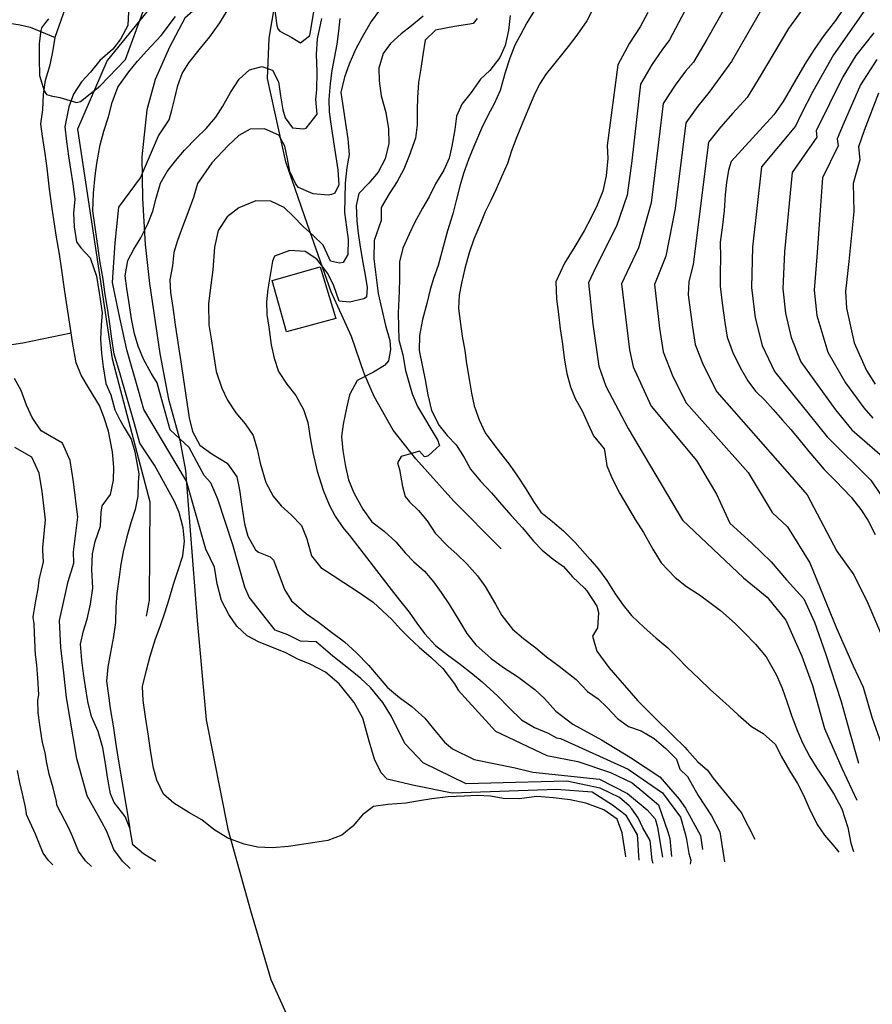
# Model space of a CAD drawing. Units: metres. Extents: x 196416 to 209654, y 6135562 to 6138083.
# Drawn here: x 203646 to 203785, y 6136748 to 6136908 of the extents above; entities that cross this region are included whole.
import ezdxf

# ---------------------------------------------------------------- set-up
doc = ezdxf.new("R2010")
doc.units = ezdxf.units.M
doc.header["$MEASUREMENT"] = 0
for name, color, linetype in [('CONSTRUCCIONES', 7, 'Continuous'), ('CURVAS', 8, 'Continuous'), ('DESLINDE', 7, 'Continuous'), ('HIDROGRAFIA', 5, 'Continuous'), ('VIALIDAD_ILOCA', 1, 'Continuous')]:
    doc.layers.add(name, color=color, linetype=linetype)

msp = doc.modelspace()

# ---------------------------------------------------------------- linework, layer by layer
at = {"layer": 'CONSTRUCCIONES'}
msp.add_lwpolyline([(203689.75, 6136856.78), (203687.43, 6136865.15), (203695.2, 6136867.36), (203697.74, 6136858.97), (203689.75, 6136856.78)], close=True, dxfattribs=at)
at = {"layer": 'CURVAS'}
for points in [[(203785.16, 6136915.4), (203784.42, 6136914.01), (203784.19, 6136909.76), (203778.66, 6136901.81), (203775.3, 6136895.84), (203773.36, 6136892.2), (203772.44, 6136890.24), (203766.95, 6136883.62), (203765.46, 6136870.57), (203765.31, 6136863.99), (203765.91, 6136859.07), (203767.06, 6136854.6), (203769.03, 6136850.38), (203777.61, 6136839.72), (203784.7, 6136832.71), (203787.73, 6136828.19)], [(203687.87, 6136909.03), (203688.19, 6136906.6), (203688.31, 6136906.06), (203688.63, 6136905.64), (203690.58, 6136904.61), (203692, 6136903.79), (203693.54, 6136904.97), (203694.79, 6136912.44)], [(203755.9, 6136911.67), (203751.99, 6136904.24), (203750.75, 6136902.56), (203749.19, 6136900.3), (203747.28, 6136897.04), (203745.88, 6136884.58), (203745.11, 6136879.02), (203743.39, 6136873.99), (203739.97, 6136867.19), (203738.83, 6136864.77), (203739.52, 6136858.03), (203740.51, 6136851.21), (203741.62, 6136847.95), (203745.29, 6136841.08), (203754.12, 6136826.18), (203764, 6136816.83), (203767.85, 6136813.66), (203770.87, 6136809.93), (203773.51, 6136804.1), (203775.2, 6136799.33), (203777.18, 6136792.35), (203779.98, 6136785.91), (203782.44, 6136780.71)], [(203762.57, 6136912.28), (203758.04, 6136904.33), (203755.89, 6136900.65), (203754.58, 6136899.15), (203752.9, 6136896.89), (203750.95, 6136893.91), (203749.56, 6136882.21), (203748.99, 6136877.78), (203746.95, 6136870.47), (203745.03, 6136866.44), (203744.18, 6136864.63), (203745.48, 6136853.87), (203746.08, 6136851.1), (203748.98, 6136844.72), (203756.38, 6136835.92), (203759.64, 6136830.4), (203761.8, 6136825.73), (203765.35, 6136822.47), (203768.51, 6136819.43), (203770.98, 6136816.52), (203773.83, 6136813.39), (203775.57, 6136809.61), (203777.33, 6136804.53), (203779.88, 6136796.72), (203781.25, 6136791.86), (203782.72, 6136786.69)], [(203775.52, 6136911.9), (203771.33, 6136906.11), (203766.58, 6136898.09), (203764.6, 6136894.91), (203762.25, 6136892.35), (203760.29, 6136890.07), (203758.31, 6136887.64), (203755.81, 6136867.72), (203755.15, 6136864.96), (203755.01, 6136862.79), (203755.71, 6136857.57), (203756.15, 6136854.73), (203757.43, 6136851.43), (203759.69, 6136847.04), (203771.11, 6136834.05), (203774.38, 6136830.32), (203779.19, 6136821.14), (203781.92, 6136817.32), (203784.21, 6136812.72), (203789.09, 6136801.3)], [(203651.08, 6136907.69), (203650.58, 6136907.09), (203649.92, 6136906.22), (203649.82, 6136905.75), (203649.61, 6136904.1), (203649.52, 6136903.63), (203649.54, 6136901.15), (203649.62, 6136898.46), (203650.33, 6136895.95), (203650.73, 6136895.37), (203651.47, 6136895.14), (203652.91, 6136894.86), (203655.62, 6136894.05), (203656.26, 6136894.23), (203659.4, 6136896.7), (203663.6, 6136901.06), (203667.14, 6136910.88)], [(203747.06, 6136770.94), (203746.94, 6136772.41), (203746.9, 6136773.59), (203746.78, 6136775.06), (203745.01, 6136778.15), (203742.72, 6136779.9), (203739.43, 6136781.97), (203733.6, 6136782.42), (203716.67, 6136781.82), (203710.47, 6136783.06), (203706.09, 6136784.08), (203705.11, 6136785.16), (203704.03, 6136787.34), (203703.2, 6136790.27), (203702.14, 6136794.04), (203700.74, 6136796.58), (203698.32, 6136799.58), (203696.06, 6136801.51), (203693.61, 6136802.77), (203691.6, 6136803.61), (203689.55, 6136804.71), (203687.2, 6136805.6), (203685.19, 6136806.45), (203683.35, 6136807.38), (203681.67, 6136808.96), (203680.35, 6136810.89), (203679.16, 6136813.14), (203678.45, 6136815.86), (203678.05, 6136818.58), (203676.61, 6136821.48), (203673.47, 6136832.55), (203666.56, 6136844.17), (203665.58, 6136847.63), (203663.81, 6136853.87), (203662.49, 6136859.86), (203661.46, 6136864.81), (203661.87, 6136871.29), (203662.47, 6136877.08), (203666, 6136881.82), (203668.94, 6136888.64), (203670.68, 6136891.25), (203671.08, 6136892.85), (203671.61, 6136894.8), (203672.07, 6136896.84), (203672.76, 6136898.78), (203673.86, 6136900.52), (203675.77, 6136902.9), (203677.28, 6136904.75), (203678.91, 6136907.04), (203680.51, 6136909.67)], [(203744.89, 6136771.47), (203744.87, 6136771.56), (203744.31, 6136775.36), (203743.46, 6136777.58), (203741.3, 6136779.13), (203738.36, 6136780.23), (203735.85, 6136780.75), (203733.11, 6136781.06), (203730.44, 6136781.3), (203727.54, 6136780.91), (203724.93, 6136780.99), (203722.87, 6136781.32), (203720.8, 6136781.44), (203718.6, 6136781.36), (203716.01, 6136781.23), (203713.37, 6136780.92), (203711.33, 6136780.57), (203709.16, 6136780.21), (203706.2, 6136780.01), (203703.86, 6136779.66), (203702.11, 6136778.29), (203700.54, 6136776.48), (203698.75, 6136775.01), (203696.45, 6136774.15), (203694.37, 6136773.84), (203690.06, 6136773.19), (203687.41, 6136772.93), (203685, 6136773.08), (203682.84, 6136773.53), (203680.22, 6136774.5), (203677.95, 6136775.94), (203675.97, 6136777.48), (203673.87, 6136778.71), (203671.41, 6136780.21), (203669.74, 6136781.67), (203668.64, 6136783.94), (203668.12, 6136785.92), (203667.71, 6136788.46), (203667.31, 6136791.09), (203666.84, 6136794.22), (203666.44, 6136796.89), (203666.35, 6136799.19), (203666.98, 6136801.8), (203667.58, 6136804.07), (203668.44, 6136806.93), (203669.2, 6136808.92), (203669.98, 6136811.13), (203670.67, 6136813.36), (203671.38, 6136815.78), (203672.07, 6136817.93), (203672.9, 6136820.4), (203673.18, 6136822.8), (203672.95, 6136824.94), (203672.29, 6136827.42), (203671.55, 6136829.24), (203668.3, 6136835.11), (203665.9, 6136838.72), (203665.02, 6136841.84), (203662.66, 6136850.15), (203661.75, 6136853.19), (203661.37, 6136855.69), (203661.01, 6136858.12), (203660.68, 6136860.33), (203660.29, 6136862.87), (203659.93, 6136865.34), (203659.43, 6136868.38), (203659.06, 6136870.8), (203658.62, 6136873.81), (203658.25, 6136876.48), (203658.38, 6136879.33), (203658.64, 6136882.18), (203658.89, 6136884.18), (203659.46, 6136887.17), (203660.03, 6136889.39), (203660.79, 6136891.73), (203661.42, 6136894.09), (203662.33, 6136896.57), (203664.09, 6136899.06), (203665.5, 6136900.81), (203667.04, 6136902.48), (203669.35, 6136904.97), (203671.71, 6136908.06)], [(203704.86, 6136909.05), (203703.51, 6136907.23), (203702.02, 6136904.7), (203700.94, 6136902.7), (203699.94, 6136900.29), (203699.15, 6136898.21), (203698.58, 6136895.69), (203698.95, 6136893.23), (203699.34, 6136890.64), (203699.7, 6136888.17), (203699.92, 6136885.6), (203699.56, 6136883.49), (203699.25, 6136880.97), (203699.24, 6136878.5), (203699.15, 6136876.22), (203699.47, 6136873.83), (203699.78, 6136871.79), (203699.72, 6136869.35), (203698.93, 6136868.07), (203698.34, 6136867.98), (203696.89, 6136868.28), (203696.68, 6136868.8), (203695.69, 6136870.88), (203694.03, 6136872.51), (203692.45, 6136873.93), (203690.83, 6136875.61), (203689.34, 6136877.01), (203687.18, 6136878.05), (203684.74, 6136878.07), (203682.01, 6136876.94), (203680.1, 6136875.49), (203678.64, 6136873.27), (203678.06, 6136870.54), (203677.76, 6136866.86), (203677.45, 6136864.38), (203677.04, 6136861.41), (203677.13, 6136857.93), (203677.47, 6136855.67), (203677.85, 6136853.17), (203678.31, 6136850.38), (203679.23, 6136847.66), (203680.16, 6136845.71), (203681.49, 6136843.64), (203683.01, 6136841.86), (203684.31, 6136839.97), (203684.99, 6136837.72), (203685.46, 6136835.48), (203686.4, 6136832.3), (203687.59, 6136830.08), (203688.89, 6136828.52), (203690.52, 6136827.06), (203692.19, 6136825.35), (203693.06, 6136823.18), (203693.82, 6136820.39), (203695.3, 6136818.52), (203697.34, 6136817.19), (203699.04, 6136816.08), (203701.36, 6136814.56), (203703.83, 6136812.88), (203706.86, 6136810.05), (203708.24, 6136808.51), (203709.67, 6136807.05), (203711.29, 6136805.58), (203713.26, 6136803.88), (203715.14, 6136802.1), (203717.02, 6136799.61), (203717.62, 6136798.57), (203723.71, 6136791.91), (203732.03, 6136787.97), (203737.1, 6136787), (203742.41, 6136785.21), (203745.89, 6136783.51)], [(203711.96, 6136908.12), (203710.06, 6136906.55), (203708.38, 6136905.23), (203706.65, 6136903.65), (203705.45, 6136902.02), (203704.74, 6136899.64), (203704.79, 6136897.6), (203705.15, 6136895.18), (203705.86, 6136892.42), (203706.29, 6136889.8), (203706.39, 6136887.43), (203705.75, 6136884.94), (203704.66, 6136882.77), (203703.1, 6136880.95), (203701.51, 6136879.31), (203701.08, 6136877.32), (203701.15, 6136874.85), (203701.37, 6136872.84), (203701.7, 6136870.63), (203702.17, 6136868.09), (203702.53, 6136866.01), (203702.86, 6136864.01), (203702.72, 6136862.41), (203702.29, 6136862.14), (203699.98, 6136861.61), (203698.28, 6136861.79), (203697.44, 6136864.3), (203696.47, 6136866.26), (203694.66, 6136868.63), (203692.76, 6136869.88), (203690.27, 6136870.02), (203687.8, 6136869.09), (203687.45, 6136868.27), (203687.07, 6136865.99), (203686.72, 6136863.76), (203686.51, 6136861.69), (203686.52, 6136859.64), (203686.85, 6136857.55), (203687.27, 6136854.71), (203687.72, 6136852.52), (203688.44, 6136850.36), (203689.77, 6136848.29), (203691.24, 6136846.46), (203692.51, 6136844.19), (203693.22, 6136842.07), (203693.6, 6136839.56), (203694, 6136837.19), (203694.75, 6136834.14), (203695.68, 6136831.08), (203696.67, 6136828.71), (203697.64, 6136826.85), (203698.9, 6136824.99), (203700.2, 6136823.43), (203706.35, 6136815.43), (203708.1, 6136813.18), (203709.67, 6136811.24), (203710.92, 6136809.46), (203712.15, 6136807.76), (203713.94, 6136805.82), (203715.88, 6136804.31), (203717.75, 6136802.97), (203719.97, 6136801.2), (203721.54, 6136799.9), (203724.1, 6136797.6), (203725.88, 6136795.74), (203727.93, 6136793.74), (203730.03, 6136792.52), (203732.27, 6136791.57), (203733.62, 6136790.82), (203734.25, 6136790.7), (203745.27, 6136785.72), (203750.84, 6136781.91), (203753.76, 6136777.94), (203754.47, 6136775.44), (203754.71, 6136774.61), (203755.15, 6136772.03), (203755.46, 6136770.93), (203755.34, 6136770.29)], [(203726.08, 6136908.19), (203725.81, 6136905.79), (203725.27, 6136903.36), (203724.41, 6136901.36), (203722.77, 6136899.27), (203721.27, 6136897.85), (203719.77, 6136895.67), (203718.24, 6136893.81), (203717.38, 6136891.85), (203717.08, 6136889.67), (203716.62, 6136887), (203716.15, 6136885.01), (203715.29, 6136883.08), (203713.96, 6136880.87), (203712.91, 6136878.75), (203711.82, 6136876.89), (203710.62, 6136874.65), (203709.68, 6136872.67), (203708.66, 6136870.39), (203708.09, 6136868.17), (203708.08, 6136865.46), (203708.07, 6136863.41), (203707.91, 6136859.85), (203707.97, 6136855.48), (203708.66, 6136853.05), (203709.09, 6136850.53), (203710.16, 6136846.74), (203711.05, 6136844.65), (203714.36, 6136839.14), (203714.52, 6136838.6), (203714.59, 6136838.33), (203714.13, 6136837.91), (203712.74, 6136836.63), (203712.46, 6136836.55), (203712.19, 6136836.48), (203711.34, 6136837.41), (203710.25, 6136837.1), (203708.36, 6136836.57), (203707.78, 6136835.53), (203708.09, 6136834.44), (203708.59, 6136831.65), (203709.05, 6136830.02), (203709.75, 6136829.18), (203711.2, 6136827.78), (203712.61, 6136826.07), (203713.89, 6136824.08), (203715.96, 6136821.95), (203717.45, 6136820.6), (203719.04, 6136819.08), (203720.78, 6136817.17), (203722.03, 6136815.4), (203723.69, 6136812.57), (203724.74, 6136810.72), (203726.48, 6136808.51), (203728.28, 6136806.98), (203730.27, 6136805.44), (203731.98, 6136804), (203734.04, 6136802.47), (203736.8, 6136800.28), (203738.67, 6136798.38)], [(203729.95, 6136908.85), (203728.82, 6136907.02), (203727.81, 6136905.2), (203726.84, 6136903.39), (203726.01, 6136901.3), (203725.3, 6136898.93), (203724.45, 6136896.03), (203723.5, 6136893.84), (203722.52, 6136892.06), (203721.44, 6136889.85), (203720.17, 6136886.93), (203719.34, 6136884.8), (203718.53, 6136882.54), (203717.9, 6136880.48), (203717.3, 6136878.17), (203716.77, 6136876), (203715.92, 6136873.22), (203715.2, 6136870.64), (203714.37, 6136867.58), (203713.68, 6136865.64), (203713.08, 6136863.67), (203712.56, 6136861.41), (203711.85, 6136858.78), (203711.34, 6136856.19), (203711.28, 6136853.75), (203711.85, 6136851.1), (203712.25, 6136848.98), (203712.69, 6136846.57), (203713.33, 6136844.02), (203714.56, 6136841.56), (203715.87, 6136839.96), (203717.29, 6136838.42), (203718.62, 6136836.36)], [(203739.5, 6136909.22), (203738.54, 6136907.36), (203736.94, 6136904.99), (203735.5, 6136903.16), (203733.77, 6136901.01), (203731.94, 6136898.74), (203730.83, 6136897.03), (203729.96, 6136895.15), (203728.94, 6136892.81), (203728.13, 6136890.85), (203727.15, 6136888.49), (203726.31, 6136886.19), (203725.68, 6136884.17), (203724.68, 6136881.98), (203723.82, 6136880.01), (203722.95, 6136878.13), (203722.03, 6136876.28)], [(203748.44, 6136908.69), (203747.19, 6136906.38), (203745.5, 6136903.71), (203743.6, 6136900.18), (203741.88, 6136887.08), (203741.96, 6136884.95), (203741.69, 6136882.13), (203741.17, 6136879.65), (203740.22, 6136877.39), (203739.23, 6136875.38), (203738.09, 6136873.22), (203736.58, 6136870.65), (203734.9, 6136867.94), (203733.49, 6136864.91), (203733.61, 6136862.18), (203733.96, 6136859.66), (203734.24, 6136857.29), (203734.53, 6136855.2), (203734.94, 6136852.21), (203735.29, 6136850.03), (203735.89, 6136847.89), (203736.68, 6136845.96), (203737.79, 6136843.97), (203738.78, 6136841.8), (203739.62, 6136839.91), (203741.34, 6136837.8), (203741.47, 6136837.27), (203741.79, 6136835.05), (203742.72, 6136832.84), (203743.92, 6136830.54), (203745.18, 6136828.44), (203746.43, 6136826.32), (203747.74, 6136824.2), (203749.3, 6136821.49), (203750.61, 6136819.26), (203752.89, 6136816.87), (203754.77, 6136815.43), (203756.85, 6136814.08), (203758.54, 6136812.84), (203760.27, 6136811.53), (203762.63, 6136809.4), (203764.18, 6136807.89), (203765.96, 6136806.02), (203767.68, 6136803.97), (203769.34, 6136801.14), (203770.28, 6136798.89)], [(203766.94, 6136909.2), (203762.05, 6136900.73), (203758.42, 6136895.75), (203756.58, 6136893.48), (203754.64, 6136890.78), (203752.89, 6136876.84), (203751.38, 6136869.1), (203749.52, 6136864.48), (203750.37, 6136857.4), (203750.94, 6136853.55), (203752.52, 6136849.57), (203754.67, 6136845.26), (203764.77, 6136833.93), (203768.68, 6136827.42), (203771.17, 6136825.11), (203774.8, 6136819.24), (203779.12, 6136808.65), (203781.84, 6136802.52), (203783.48, 6136799.05), (203784.86, 6136794.19), (203786.45, 6136789.73)], [(203780.22, 6136909.22), (203778.96, 6136907.38), (203777.07, 6136904.95), (203775.47, 6136902.67), (203773.96, 6136900.32), (203772.24, 6136897.34), (203770.44, 6136894.26), (203768.96, 6136892.05), (203761.99, 6136884.51), (203761.57, 6136883.1), (203761.24, 6136881.09), (203761.04, 6136879.05), (203760.88, 6136876.46), (203760.56, 6136873.71), (203760.24, 6136871.36), (203760.26, 6136868.96), (203760.23, 6136866.35), (203760.21, 6136864.21), (203760.56, 6136861.47), (203761, 6136858.3), (203761.37, 6136855.91), (203762.34, 6136853.3), (203763.71, 6136850.62), (203764.7, 6136848.83), (203765.98, 6136847.18), (203767.49, 6136845.69), (203768.84, 6136844.18), (203770.34, 6136842.46), (203771.68, 6136840.95), (203773.03, 6136839.35), (203774.62, 6136837.34), (203777.12, 6136834.42), (203778.98, 6136832.59), (203781.53, 6136829.94), (203783.07, 6136827.93), (203784.19, 6136826.17), (203785.42, 6136823.89)], [(203749.31, 6136770.38), (203749.16, 6136770.94), (203748.84, 6136774.15), (203747.66, 6136776.21), (203746.91, 6136777.8), (203745.88, 6136779.3), (203745.44, 6136779.78), (203743.86, 6136781.13), (203740.73, 6136782.64), (203735.31, 6136783.8), (203726.98, 6136783.54), (203718.94, 6136783.36), (203711.97, 6136786.78), (203709, 6136789.84), (203707.71, 6136792.41), (203706.8, 6136794.28), (203705.39, 6136796.54), (203703.4, 6136798.98), (203701.82, 6136800.45), (203699.82, 6136802.11), (203697.25, 6136804.12), (203694.55, 6136806.44), (203692.03, 6136806.55), (203689.93, 6136807.54), (203687.9, 6136808.32), (203683.67, 6136813.68), (203682.98, 6136815.3), (203681.02, 6136822.2), (203678.56, 6136829.61), (203677.43, 6136832.28), (203676.34, 6136833.47), (203673.93, 6136838.02), (203670.86, 6136840.9), (203669.48, 6136845.75), (203668.7, 6136848.52), (203667.73, 6136850.07), (203666.48, 6136852.36), (203665.65, 6136854.49), (203665.01, 6136856.5), (203664.56, 6136858.94), (203664.09, 6136861.77), (203663.78, 6136863.83), (203663.51, 6136865.92), (203663.95, 6136868.38), (203664.95, 6136870.23), (203666.05, 6136872.06), (203667.2, 6136874.33), (203668, 6136876.41), (203668.57, 6136878.55), (203669.28, 6136880.96), (203670.32, 6136882.87), (203671.68, 6136884.61), (203673.18, 6136886.33), (203675.14, 6136888.33), (203676.7, 6136889.84), (203678.26, 6136891.7), (203679.4, 6136893.45), (203680.65, 6136895.69), (203682.07, 6136897.86), (203683.73, 6136899.39), (203685.73, 6136899.91), (203687.49, 6136899.32), (203688.42, 6136897.41), (203688.75, 6136895.15), (203689.14, 6136892.86), (203689.55, 6136891.56), (203690.71, 6136889.96), (203692.52, 6136889.8), (203692.92, 6136889.92), (203694.7, 6136892.19), (203694.48, 6136894.55), (203694.68, 6136896.15), (203694.7, 6136899.07), (203694.61, 6136901.93), (203694.79, 6136904.43), (203695.47, 6136907.7)], [(203698.4, 6136907.7), (203698.2, 6136905.67), (203697.91, 6136903.57), (203697.48, 6136901.29), (203697.1, 6136899.27), (203696.82, 6136897.18), (203696.62, 6136894.54), (203696.66, 6136892.54), (203697.01, 6136890.2), (203697.39, 6136887.69), (203697.76, 6136885.23), (203698.07, 6136883.11), (203698.27, 6136880.7), (203697.58, 6136879.36), (203697.06, 6136879.11), (203696.52, 6136879.03), (203694.09, 6136879.22), (203691.68, 6136880.26), (203691.25, 6136880.8), (203690.3, 6136882.84), (203689.91, 6136884.91), (203689.47, 6136886.98), (203688.52, 6136888.76), (203686.14, 6136889.81), (203683.81, 6136889.72), (203681.99, 6136888.71), (203680.27, 6136887.09), (203677.58, 6136884.25), (203675.26, 6136880.92), (203674.63, 6136878.64), (203673.72, 6136876.16), (203672.83, 6136873.85), (203672.05, 6136871.64), (203671.44, 6136869.71), (203671.21, 6136867.51), (203670.78, 6136865.26), (203670.88, 6136863.22), (203671.25, 6136860.76), (203671.67, 6136857.93), (203672.2, 6136854.38), (203672.57, 6136851.91), (203672.96, 6136849.36), (203673.39, 6136846.48), (203673.94, 6136842.81), (203674.49, 6136840.58), (203675.67, 6136838.37), (203677.59, 6136836.99), (203680.12, 6136835.45), (203681.69, 6136833.25), (203682.1, 6136831.14), (203682.41, 6136828.79), (203682.92, 6136825.58), (203683.48, 6136823.57), (203684.71, 6136821.37), (203685.2, 6136821.01), (203687.1, 6136820.23), (203687.61, 6136819.71), (203688.66, 6136817.01), (203689.43, 6136814.94), (203690.53, 6136813.1), (203693.01, 6136811), (203694.93, 6136809.62), (203696.62, 6136808.34), (203699.16, 6136806.45), (203701.1, 6136804.65), (203703.07, 6136802.64), (203704.62, 6136800.78)], [(203720.73, 6136907.72), (203720.08, 6136906.9), (203719.54, 6136906.82), (203717.03, 6136906.44), (203713.97, 6136905.81), (203712.25, 6136904.18), (203711.92, 6136901.83), (203711.57, 6136899.6), (203711.19, 6136897.32), (203711.04, 6136894.91), (203710.96, 6136892.89), (203710.98, 6136890.42), (203710.7, 6136888.29), (203709.69, 6136885.4), (203708.82, 6136883.22)], [(203785.17, 6136905.41), (203782.29, 6136901.71), (203780.14, 6136898.26), (203775.82, 6136889.47), (203775.93, 6136888.42), (203771.91, 6136882.71), (203770.68, 6136869.79), (203770.4, 6136863.78), (203770.82, 6136859.83), (203771.76, 6136855.89), (203773.35, 6136851.93), (203778.98, 6136844.13), (203781.6, 6136840.89), (203787.86, 6136835.48)], [(203785.66, 6136901.07), (203783.04, 6136896.93), (203780.21, 6136890.51), (203779.25, 6136888.16), (203779.37, 6136887.05), (203776.87, 6136881.82), (203775.92, 6136869), (203775.5, 6136863.56), (203775.91, 6136859.45), (203777.69, 6136853.48), (203780.59, 6136848.51), (203783.59, 6136844.47), (203785.01, 6136842.76)], [(203785.93, 6136895.61), (203783.62, 6136889.51), (203782.68, 6136886.87), (203782.9, 6136884.78), (203781.83, 6136880.92), (203781.95, 6136876.37), (203781.14, 6136868.22), (203780.6, 6136863.34), (203780.77, 6136860.63), (203782.01, 6136855.03), (203784.01, 6136850.51), (203785.43, 6136848.29)], [(203708.82, 6136883.22), (203707.75, 6136881.26), (203706.43, 6136879.24), (203705.14, 6136876.99), (203705.11, 6136874.87), (203703.98, 6136871.62), (203703.94, 6136868.69), (203704.66, 6136863.04), (203705.85, 6136857.81), (203706.54, 6136855.37), (203706.66, 6136853.93), (203706.31, 6136852.09), (203705.64, 6136851.31), (203703.9, 6136850.23), (203701.25, 6136848.87), (203699.98, 6136846.54), (203699.49, 6136844.38), (203698.94, 6136841.82), (203698.68, 6136839.77), (203698.89, 6136837.54), (203699.33, 6136834.91), (203699.79, 6136832.76), (203700.66, 6136830.63), (203702.17, 6136827.96), (203703.62, 6136825.95), (203705.61, 6136824.41), (203707.53, 6136822.65), (203709.04, 6136820.87), (203710.45, 6136819.42), (203712.17, 6136817.93), (203713.62, 6136816.19), (203714.87, 6136814.45), (203716.24, 6136812.43), (203717.72, 6136809.96), (203719.07, 6136807.78), (203720.5, 6136805.94), (203723.01, 6136803.71), (203725.02, 6136802.26), (203727.26, 6136800.77), (203730.09, 6136798.67), (203731.68, 6136797.2), (203733.52, 6136795.17), (203736.28, 6136793.07), (203740.91, 6136790.49), (203745.62, 6136787.62), (203750.41, 6136784.49), (203753.53, 6136780.87), (203754.56, 6136779.37), (203757.01, 6136774.96), (203757.36, 6136772.66)], [(203722.03, 6136876.28), (203721.25, 6136874.41), (203720.17, 6136871.86), (203719.4, 6136869.65), (203718.71, 6136867.07), (203718.17, 6136864.72), (203717.79, 6136862.74), (203717.68, 6136860.59), (203718.02, 6136858.09), (203718.31, 6136856.08), (203718.7, 6136853.75), (203719.02, 6136851.66), (203719.45, 6136849.12), (203719.79, 6136846.82), (203720.26, 6136844.76), (203721.03, 6136842.49), (203722, 6136840.37), (203723.27, 6136838.72), (203724.54, 6136837.08), (203726.02, 6136835.16), (203727.28, 6136833.34), (203728.65, 6136831.29), (203729.9, 6136829.21), (203731.1, 6136827.51), (203732.96, 6136825.96), (203734.76, 6136824.47), (203736.67, 6136822.58), (203739.09, 6136819.79), (203740.43, 6136818.24), (203741.82, 6136816.4), (203743.17, 6136814.21), (203744.47, 6136812.36), (203745.83, 6136810.68), (203747.88, 6136808.73), (203749.75, 6136807.09), (203751.7, 6136805.46), (203753.26, 6136803.89), (203754.77, 6136802.38), (203756.86, 6136800.38), (203758.61, 6136798.68), (203760.1, 6136797.33), (203761.68, 6136795.89), (203763.15, 6136794.54), (203765.32, 6136792.64), (203767.19, 6136791.55), (203769.22, 6136789.73), (203770.14, 6136787.86), (203771.53, 6136785.42), (203772.81, 6136783.39), (203773.74, 6136781.53), (203774.64, 6136779.52), (203775.99, 6136776.74), (203777.19, 6136775), (203778.85, 6136773.07), (203779.5, 6136772.27)], [(203664.32, 6136769.58), (203663.1, 6136770.77), (203661.7, 6136772.7), (203660.54, 6136775.59), (203659.73, 6136777.1), (203657.37, 6136781.41), (203655.65, 6136787.48), (203653.97, 6136797.4), (203653.54, 6136801.36), (203653.04, 6136805.51), (203652.83, 6136809.9), (203654.23, 6136816.22), (203655.2, 6136819.22), (203655.14, 6136821.03), (203655.82, 6136826.68), (203655.11, 6136832.41), (203654.58, 6136835.9), (203653.32, 6136838.73), (203649.87, 6136840.69), (203648.4, 6136842.86), (203647.47, 6136844.9), (203646.61, 6136847.28), (203645.51, 6136849.2)], [(203658.05, 6136769.89), (203657.07, 6136770.84), (203655.95, 6136772.38), (203655.02, 6136774.7), (203654.35, 6136776.13), (203652.42, 6136779.89), (203652.42, 6136779.93), (203652.36, 6136780.48), (203651.8, 6136782.71), (203651.19, 6136784.91), (203650.83, 6136786.49), (203650.8, 6136786.67), (203650.55, 6136788.14), (203650.1, 6136790.12), (203649.99, 6136790.71), (203649.64, 6136792.91), (203649.38, 6136794.87), (203649.33, 6136796.96), (203649.51, 6136797.81), (203649.34, 6136800.56), (203649.28, 6136801.15), (203649.14, 6136802.7), (203648.95, 6136804.36), (203648.9, 6136805.3), (203648.91, 6136805.55), (203648.81, 6136807.83), (203648.74, 6136809.33), (203648.67, 6136809.75), (203648.58, 6136810.36), (203648.57, 6136810.48), (203649.02, 6136813.09), (203649.37, 6136815.06), (203649.55, 6136816.45), (203649.54, 6136816.52), (203650.24, 6136819.4), (203650.12, 6136821.29), (203650.16, 6136821.73), (203650.59, 6136826.26), (203650.02, 6136830.84), (203649.52, 6136833.83), (203648.36, 6136836.46), (203645.61, 6136838.03)], [(203718.62, 6136836.36), (203719.63, 6136834.5), (203721.29, 6136832.53), (203723.08, 6136830.62), (203724.69, 6136828.73), (203726.23, 6136826.95), (203728.11, 6136824.97), (203729.88, 6136822.81), (203731.3, 6136821.31), (203733.1, 6136819.84), (203734.77, 6136818.68), (203736.22, 6136817.01), (203738.15, 6136815.15), (203738.57, 6136814.69), (203740.15, 6136812.21), (203740.38, 6136811.4), (203740.46, 6136811.13), (203740.26, 6136808.72), (203739.48, 6136807.34), (203740.17, 6136804.89), (203742.11, 6136802.23), (203746.86, 6136796.84), (203749.33, 6136794.32), (203752.57, 6136791.14), (203754.46, 6136789.31), (203754.83, 6136788.89), (203756.57, 6136786.93), (203758.14, 6136785.59), (203759.1, 6136784.27), (203763.65, 6136778.67), (203765.85, 6136774.36)], [(203704.62, 6136800.78), (203706.17, 6136799.01), (203708.12, 6136797.38), (203710.13, 6136795.93), (203712.21, 6136794.03), (203713.62, 6136792.27), (203715.44, 6136790.11), (203716.73, 6136789.03), (203720.22, 6136787.32), (203726.91, 6136785.93), (203729.8, 6136785.24), (203740.62, 6136784.11), (203745.17, 6136781.8), (203748.34, 6136779.1), (203749.65, 6136777.67), (203750.04, 6136776.28), (203750.39, 6136773.98), (203750.82, 6136771.41)], [(203738.67, 6136798.38), (203740.4, 6136797.14), (203741.84, 6136795.74), (203743.52, 6136793.94), (203745.33, 6136792.68), (203747.37, 6136791.95), (203749.47, 6136790.73), (203751.38, 6136789.1), (203753.13, 6136787.36), (203753.66, 6136785.71), (203754.89, 6136784.55), (203756.67, 6136781.46), (203758.8, 6136778.17), (203760.15, 6136775.55), (203760.93, 6136770.68)], [(203770.28, 6136798.89), (203771.03, 6136796.71), (203771.79, 6136794.47), (203772.77, 6136791.93), (203773.62, 6136790.01), (203774.81, 6136787.75), (203775.93, 6136785.91), (203777.37, 6136783.73), (203778.72, 6136781.59), (203780.01, 6136779.26), (203780.97, 6136776.25), (203781.44, 6136773.71), (203781.87, 6136772.33)], [(203651.78, 6136770.2), (203651.05, 6136770.91), (203650.2, 6136772.07), (203649.51, 6136773.81), (203648.96, 6136775.15), (203647.47, 6136778.38), (203647.46, 6136778.45), (203647.33, 6136779.54), (203646.86, 6136781.75), (203646.39, 6136783.55), (203646.01, 6136785.5)], [(203745.89, 6136783.51), (203747.83, 6136781.96), (203750.2, 6136779.93), (203751.74, 6136775.57), (203752.06, 6136774.45), (203752.29, 6136771.53)]]:
    msp.add_lwpolyline(points, dxfattribs=at)
at = {"layer": 'DESLINDE'}
for points in [[(203724.65, 6136821.53), (203724.35, 6136821.8), (203716.91, 6136829.27), (203710.76, 6136836.16), (203707.07, 6136840.82), (203703.99, 6136846.29), (203702.36, 6136850.05), (203700.3, 6136856.07), (203696.99, 6136863.3), (203693.17, 6136874.22), (203689.62, 6136884.41), (203686.67, 6136897.96), (203686.92, 6136904.53), (203688.44, 6136913.51)], [(203668.21, 6136910.26), (203660.57, 6136900.92), (203655.76, 6136889.73), (203661.4, 6136852.4), (203667.53, 6136829.16), (203667.41, 6136813.18), (203666.94, 6136810.6)]]:
    msp.add_lwpolyline(points, dxfattribs=at)
at = {"layer": 'HIDROGRAFIA'}
for points in [[(203652.13, 6136904.62), (203652.14, 6136904.69), (203653.1, 6136907.44), (203653.88, 6136909.61)], [(203664.08, 6136908.78), (203663.94, 6136906.59), (203662.74, 6136904.36), (203661.49, 6136902.72), (203659.42, 6136900.91), (203657.91, 6136898.98), (203656.43, 6136897.44), (203655.12, 6136895.4), (203654.35, 6136893.36), (203653.73, 6136890.11), (203653.96, 6136887.75), (203654.32, 6136885.33), (203654.63, 6136883.24), (203654.99, 6136880.86), (203655.33, 6136878.36), (203655.11, 6136876.1), (203655.23, 6136873.86), (203655.6, 6136871.44), (203656.3, 6136870.43), (203657.82, 6136868.83), (203658.86, 6136865.87), (203659.32, 6136863.16), (203659.76, 6136859.89), (203659.64, 6136857.86), (203659.51, 6136855.62), (203659.69, 6136853.3), (203659.96, 6136851.12), (203660.38, 6136848.41), (203661.18, 6136846.57), (203661.82, 6136844.12), (203662.65, 6136842.49), (203663.37, 6136841.24), (203664.47, 6136839.38), (203665.11, 6136837.28), (203665.75, 6136833.74), (203665.64, 6136832.32), (203665.6, 6136830.07), (203665.12, 6136827.91), (203664.46, 6136825.75), (203663.78, 6136823.48), (203663.2, 6136821.04), (203662.82, 6136819.02), (203662.52, 6136817.01), (203662.17, 6136814.27), (203662.02, 6136812.11), (203661.97, 6136809.59), (203661.63, 6136807.27), (203661.13, 6136804.67), (203660.71, 6136802.31), (203660.5, 6136800.05), (203660.81, 6136797.71), (203661.08, 6136795.57), (203661.55, 6136792.78), (203661.95, 6136790.11), (203662.31, 6136787.69), (203664.26, 6136776.12)], [(203644.74, 6136906.94), (203646.45, 6136906.69), (203648.09, 6136906.29), (203652.13, 6136904.62)], [(203654.74, 6136856.64), (203654.64, 6136857.33), (203654.31, 6136859.46), (203654, 6136861.55), (203653.68, 6136863.76), (203653.21, 6136866.85), (203652.83, 6136869.4), (203652.37, 6136872.19), (203651.99, 6136874.7), (203651.6, 6136877.24), (203651.23, 6136880.01), (203650.85, 6136883.4), (203650.5, 6136885.79), (203650.07, 6136888.58), (203649.81, 6136890.63), (203650.12, 6136892.86), (203650.25, 6136895.35), (203650.58, 6136897.71), (203651.33, 6136900.17), (203651.74, 6136902.28), (203652.13, 6136904.62)], [(203644.38, 6136854.61), (203646.88, 6136855.03), (203654.74, 6136856.64)], [(203664.26, 6136776.12), (203663.54, 6136778.06), (203661.75, 6136780.3), (203661.12, 6136781.7), (203660.67, 6136784.42), (203660.33, 6136786.67), (203659.9, 6136789.21), (203659.13, 6136791.83), (203658.07, 6136794.31), (203657.46, 6136796.74), (203657.09, 6136799.12), (203656.77, 6136801.29), (203656.49, 6136803.43), (203656.28, 6136806.04), (203656.75, 6136808.2), (203657.32, 6136810.12), (203657.9, 6136812.56), (203658.27, 6136815.17), (203658.12, 6136818.19), (203658.21, 6136820.72), (203658.67, 6136822.75), (203659.5, 6136825.22), (203659.63, 6136827.46), (203659.77, 6136828.51), (203661.15, 6136830.38), (203661.62, 6136832.71), (203661.68, 6136834.82), (203661.45, 6136837.3), (203660.81, 6136840.67), (203660.08, 6136842.99), (203659.33, 6136844.84), (203657.74, 6136847.46), (203656.37, 6136849.77), (203655.55, 6136851.79), (203654.97, 6136855.12), (203654.74, 6136856.64)], [(203668.53, 6136770.74), (203666.51, 6136771.96), (203664.79, 6136773.46), (203664.33, 6136775.95), (203664.26, 6136776.12)]]:
    msp.add_lwpolyline(points, dxfattribs=at)
at = {"layer": 'VIALIDAD_ILOCA'}
msp.add_lwpolyline([(203684.02, 6136915.84), (203677.06, 6136911.2), (203673.21, 6136907.78), (203670.74, 6136903.04), (203668.38, 6136897.79), (203667.02, 6136892.89), (203666.22, 6136885.23), (203666.35, 6136878.49), (203666.77, 6136871.01), (203667.49, 6136864.67), (203669.18, 6136853.26), (203670.54, 6136845.85), (203672.4, 6136839.22), (203673.35, 6136834.28), (203675.21, 6136809.89), (203676.7, 6136793.75), (203680.19, 6136775.98), (203683.91, 6136762.79), (203687.2, 6136751.57), (203700.07, 6136722.99)], dxfattribs=at)

doc.saveas('drawing.dxf')
